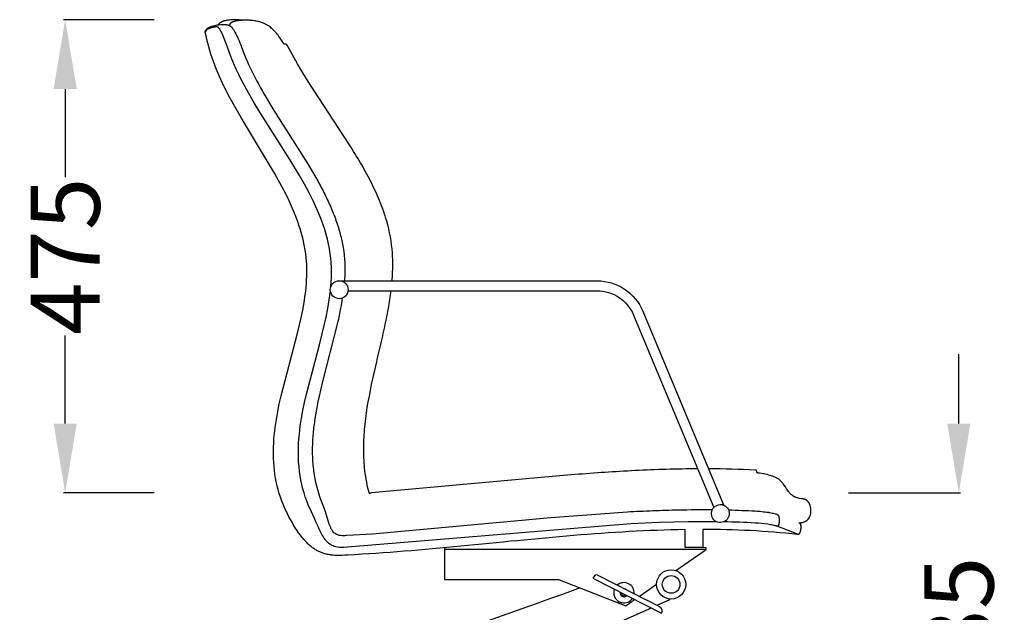
# Model space of a CAD drawing. Units: centimetres. Extents: x 2806 to 4110, y 882 to 1099.
# Drawn here: x 3523 to 3622, y 942 to 1002 of the extents above; entities that cross this region are included whole.
import ezdxf

# ---------------------------------------------------------------- set-up
doc = ezdxf.new("R2010")
doc.units = ezdxf.units.CM
doc.layers.add('NURUS DIMENSION', color=7, linetype='Continuous')
doc.layers.add('NURUS ELEVATION', color=7, linetype='Continuous')
doc.styles.add('ARIAL', font='arial.ttf')
doc.dimstyles.new('yeni', dxfattribs={"dimtxt": 7, "dimasz": 7, "dimexe": 0.18, "dimexo": 0.0625, "dimgap": 0.09, "dimtad": 0, "dimdec": 0, "dimlfac": 10, "dimzin": 0, "dimdsep": 46, "dimtxsty": 'ARIAL', "dimcen": 0.09, "dimadec": 0, "dimazin": 0, "dimtfac": 1, "dimtdec": 0, "dimtofl": 0, "dimtmove": 0, "dimatfit": 3, "dimfxl": 1, "dimtolj": 1, "dimtzin": 0, "dimarcsym": 0})

# ---------------------------------------------------------------- blocks, each defined once
blk = doc.blocks.new('*D62')
at = {"layer": 'DEFPOINTS', "color": 0}
for p in [(3527.348, 1001.948), (3536.415, 1001.948), (3536.415, 954.163)]:
    blk.add_point(p, dxfattribs=at)
at = {"layer": 'NURUS DIMENSION', "color": 0, "lineweight": -2}
for p, q in [((3536.352, 1001.948), (3527.168, 1001.948)), ((3527.348, 994.948), (3527.348, 986.046)), ((3527.348, 961.163), (3527.348, 970.066)), ((3536.352, 954.163), (3527.168, 954.163))]:
    blk.add_line(p, q, dxfattribs=at)
at = {"layer": 'NURUS DIMENSION', "color": 0}
for points in [[(3526.181, 994.948), (3528.515, 994.948), (3527.348, 1001.948)], [(3526.181, 961.163), (3528.515, 961.163), (3527.348, 954.163)]]:
    blk.add_solid(points, dxfattribs=at)
at = {"layer": 'NURUS DIMENSION', "color": 0, "insert": (3527.348, 978.056), "char_height": 7, "attachment_point": 5, "rotation": 90, "style": 'ARIAL'}
blk.add_mtext('\\A1;475', dxfattribs=at)
blk = doc.blocks.new('*D65')
at = {"layer": 'DEFPOINTS', "color": 0}
for p in [(3606.411, 954.163), (3606.44, 906.19), (3617.617, 906.19)]:
    blk.add_point(p, dxfattribs=at)
at = {"layer": 'NURUS DIMENSION', "color": 0, "lineweight": -2}
for p, q in [((3617.617, 961.163), (3617.617, 968.163)), ((3606.473, 954.163), (3617.797, 954.163)), ((3606.503, 906.19), (3617.797, 906.19)), ((3617.617, 899.19), (3617.617, 892.19))]:
    blk.add_line(p, q, dxfattribs=at)
at = {"layer": 'NURUS DIMENSION', "color": 0}
for points in [[(3616.45, 961.163), (3618.783, 961.163), (3617.617, 954.163)], [(3616.45, 899.19), (3618.783, 899.19), (3617.617, 906.19)]]:
    blk.add_solid(points, dxfattribs=at)
at = {"layer": 'NURUS DIMENSION', "color": 0, "insert": (3617.617, 930.177), "char_height": 7, "attachment_point": 5, "rotation": 90, "style": 'ARIAL'}
blk.add_mtext('\\A1;420-535', dxfattribs=at)
blk = doc.blocks.new('M Chair_SIDE')
at = {"layer": 'NURUS DIMENSION'}
for p, q in [((-54.509, 94.367), (-54.532, 94.3)), ((3.198, 45.496), (3.244, 45.492)), ((-30.383, 42.138), (-30.383, 41.97)), ((-10.707, 37.229), (-8.957, 38.456))]:
    blk.add_line(p, q, dxfattribs=at)
for points in [[(-41.859, 68.489), (-41.824, 68.98), (-41.801, 69.472), (-41.793, 69.964), (-41.801, 70.457), (-41.825, 70.916), (-41.864, 71.374), (-41.918, 71.83), (-41.988, 72.285), (-42.034, 72.536), (-42.084, 72.786), (-42.198, 73.284), (-42.328, 73.777), (-42.474, 74.266), (-42.634, 74.751), (-42.808, 75.232), (-42.994, 75.708), (-43.191, 76.18), (-43.394, 76.638), (-43.606, 77.091), (-44.054, 77.987), (-44.53, 78.868), (-45.027, 79.738), (-46.004, 81.349), (-49.033, 86.12), (-49.705, 87.237), (-50.349, 88.369), (-50.902, 89.414), (-51.165, 89.944), (-51.417, 90.479), (-51.656, 91.019), (-51.882, 91.565), (-52.094, 92.117), (-52.289, 92.675), (-52.451, 93.139), (-52.614, 93.568), (-52.681, 93.732), (-52.752, 93.895), (-52.826, 94.055), (-52.904, 94.214), (-52.959, 94.317), (-52.989, 94.368), (-53.019, 94.418), (-53.05, 94.467), (-53.067, 94.492), (-53.084, 94.515), (-53.101, 94.539), (-53.119, 94.562), (-53.137, 94.585), (-53.156, 94.607), (-53.169, 94.622), (-53.183, 94.637), (-53.196, 94.651), (-53.203, 94.657), (-53.21, 94.664), (-53.218, 94.671), (-53.225, 94.677), (-53.233, 94.683), (-53.241, 94.689), (-53.248, 94.695), (-53.257, 94.7), (-53.265, 94.706), (-53.273, 94.71), (-53.279, 94.713), (-53.284, 94.716), (-53.29, 94.719), (-53.296, 94.722), (-53.301, 94.724), (-53.307, 94.726), (-53.313, 94.728), (-53.316, 94.729), (-53.319, 94.73), (-53.322, 94.731), (-53.325, 94.732), (-53.328, 94.733), (-53.331, 94.733), (-53.334, 94.734), (-53.337, 94.734), (-53.34, 94.735), (-53.343, 94.735), (-53.346, 94.736), (-53.349, 94.736), (-53.352, 94.736), (-53.355, 94.736), (-53.358, 94.736), (-53.362, 94.736), (-53.365, 94.736), (-53.368, 94.736), (-53.472, 94.726), (-53.571, 94.714), (-53.663, 94.7), (-53.749, 94.685), (-53.829, 94.669), (-53.903, 94.651), (-53.972, 94.632), (-54.005, 94.623), (-54.036, 94.613), (-54.066, 94.602), (-54.095, 94.592), (-54.122, 94.581), (-54.149, 94.571), (-54.174, 94.56), (-54.198, 94.549), (-54.221, 94.538), (-54.243, 94.526), (-54.263, 94.515), (-54.283, 94.504), (-54.302, 94.492), (-54.32, 94.481), (-54.337, 94.47), (-54.353, 94.458), (-54.368, 94.447), (-54.382, 94.435), (-54.392, 94.427), (-54.402, 94.419), (-54.411, 94.41), (-54.42, 94.402), (-54.428, 94.394), (-54.436, 94.386), (-54.443, 94.378), (-54.45, 94.37), (-54.457, 94.362), (-54.464, 94.354), (-54.47, 94.346), (-54.475, 94.339), (-54.481, 94.331), (-54.486, 94.324), (-54.49, 94.317), (-54.495, 94.31), (-54.499, 94.303), (-54.503, 94.296), (-54.506, 94.29), (-54.509, 94.284), (-54.513, 94.278), (-54.515, 94.272), (-54.518, 94.266), (-54.52, 94.26), (-54.525, 94.25), (-54.528, 94.241), (-54.531, 94.232), (-54.533, 94.225), (-54.539, 94.257), (-54.533, 94.298, -0.176207), (-54.344, 94.568, -0.049415), (-54.167, 94.683, -0.040672), (-53.898, 94.797, -0.045971), (-53.166, 94.954), (-52.976, 94.975), (-52.917, 94.98), (-52.857, 94.983), (-52.796, 94.985), (-52.734, 94.986), (-52.672, 94.984), (-52.611, 94.982), (-52.551, 94.978), (-52.493, 94.973), (-52.442, 94.967), (-52.394, 94.96), (-52.349, 94.952), (-52.307, 94.943), (-52.267, 94.934), (-52.248, 94.929), (-52.229, 94.924), (-52.211, 94.918), (-52.194, 94.912), (-52.177, 94.907), (-52.161, 94.901), (-52.149, 94.896), (-52.137, 94.891), (-52.125, 94.886), (-52.114, 94.88), (-52.103, 94.875), (-52.091, 94.869), (-52.08, 94.863), (-52.069, 94.857), (-52.048, 94.844), (-52.028, 94.831), (-52.008, 94.818), (-51.989, 94.804), (-51.97, 94.79), (-51.953, 94.775), (-51.936, 94.761), (-51.92, 94.747), (-51.905, 94.733), (-51.891, 94.719), (-51.878, 94.705), (-51.866, 94.692, -0.057621), (-51.545, 94.219, -0.023861), (-51.212, 93.531, -0.014584), (-50.884, 92.702)], [(-35.669, 69.096, 0.017979), (-35.6, 70.589, 0.019405), (-35.638, 71.927, 0.054031), (-36.209, 75.129, 0.027715), (-36.933, 77.189, 0.020373), (-37.841, 79.15, 0.014147), (-38.871, 81.025, 0.009046), (-39.982, 82.843), (-44.15, 89.214), (-44.699, 90.099), (-45.227, 90.997), (-45.735, 91.906), (-46.221, 92.828, 0.342074), (-46.593, 93.002, 0.030456), (-47.102, 93.779, 0.021235), (-47.436, 94.189), (-47.519, 94.28), (-47.603, 94.368), (-47.69, 94.454), (-47.79, 94.548), (-47.874, 94.622), (-47.96, 94.693), (-48.048, 94.762), (-48.139, 94.827), (-48.203, 94.87), (-48.269, 94.912), (-48.331, 94.949), (-48.393, 94.984), (-48.457, 95.018), (-48.521, 95.05), (-48.584, 95.079), (-48.646, 95.105), (-48.71, 95.131), (-48.788, 95.16), (-48.87, 95.189), (-48.941, 95.211), (-49.015, 95.233), (-49.081, 95.251), (-49.15, 95.268), (-49.278, 95.297), (-49.402, 95.322), (-49.501, 95.339), (-49.615, 95.356), (-49.729, 95.371), (-49.844, 95.383), (-49.958, 95.393), (-50.083, 95.402), (-50.207, 95.407), (-50.332, 95.411), (-50.456, 95.412), (-50.686, 95.409), (-50.801, 95.404), (-50.915, 95.397), (-51.029, 95.387), (-51.144, 95.375), (-51.257, 95.359), (-51.371, 95.34), (-51.452, 95.325), (-51.533, 95.306), (-51.573, 95.296), (-51.614, 95.285), (-51.653, 95.274), (-51.693, 95.261), (-51.722, 95.25), (-51.752, 95.239), (-51.781, 95.228), (-51.81, 95.215), (-51.838, 95.202), (-51.852, 95.195), (-51.866, 95.187), (-51.879, 95.18), (-51.893, 95.172), (-51.906, 95.163), (-51.919, 95.155), (-51.929, 95.149), (-51.939, 95.142), (-51.948, 95.135), (-51.957, 95.128), (-51.966, 95.121), (-51.975, 95.113), (-51.984, 95.106), (-51.992, 95.098), (-52, 95.09), (-52.008, 95.081), (-52.016, 95.073), (-52.023, 95.064), (-52.027, 95.06), (-52.03, 95.055), (-52.034, 95.05), (-52.037, 95.046), (-52.04, 95.041), (-52.043, 95.036), (-52.046, 95.031), (-52.049, 95.026), (-52.052, 95.022), (-52.054, 95.017), (-52.057, 95.013), (-52.059, 95.008), (-52.061, 95.004), (-52.063, 94.999), (-52.067, 94.989), (-52.071, 94.98), (-52.075, 94.97), (-52.078, 94.96), (-52.08, 94.95), (-52.083, 94.94), (-52.085, 94.929), (-52.086, 94.919), (-52.088, 94.909), (-52.089, 94.899), (-52.089, 94.889), (-52.089, 94.883), (-52.09, 94.878), (-52.09, 94.873), (-52.089, 94.868)], [(5.295, 43.492, 0.027013), (-4.277, 43.985), (-4.277, 42.16), (-6.066, 42.16), (-6.066, 43.972, 0.01685), (-17.335, 43.372, 0.003315), (-28.715, 42.302, -0.010493), (-40.17, 41.392, -0.019862), (-41.244, 41.364), (-41.44, 41.372), (-41.633, 41.385), (-41.729, 41.394), (-41.823, 41.405), (-41.917, 41.418), (-42.01, 41.432), (-42.103, 41.449), (-42.194, 41.467), (-42.285, 41.487), (-42.375, 41.509), (-42.464, 41.533), (-42.553, 41.559), (-42.64, 41.587), (-42.727, 41.618), (-42.812, 41.65), (-42.897, 41.685), (-42.981, 41.721), (-43.065, 41.76), (-43.147, 41.801), (-43.229, 41.844), (-43.309, 41.889), (-43.389, 41.937), (-43.469, 41.986), (-43.547, 42.038), (-43.625, 42.091), (-43.702, 42.147), (-43.778, 42.205), (-43.854, 42.265), (-43.928, 42.327), (-44.002, 42.391), (-44.1, 42.479), (-44.197, 42.571), (-44.293, 42.666), (-44.387, 42.764), (-44.48, 42.866), (-44.573, 42.97), (-44.664, 43.078), (-44.755, 43.189), (-44.933, 43.419), (-45.108, 43.659), (-45.28, 43.909), (-45.448, 44.167), (-45.613, 44.434), (-45.775, 44.708), (-45.933, 44.989), (-46.088, 45.275), (-46.237, 45.567), (-46.382, 45.863), (-46.521, 46.163), (-46.652, 46.467), (-46.806, 46.852), (-46.945, 47.237), (-47.071, 47.624), (-47.183, 48.011), (-47.282, 48.4), (-47.369, 48.789), (-47.443, 49.179), (-47.505, 49.569), (-47.556, 49.961), (-47.596, 50.352), (-47.626, 50.745), (-47.645, 51.138), (-47.654, 51.532), (-47.654, 51.926), (-47.644, 52.321), (-47.626, 52.716), (-47.6, 53.111), (-47.566, 53.507), (-47.524, 53.903), (-47.476, 54.3), (-47.359, 55.093), (-47.218, 55.887), (-47.058, 56.682), (-46.879, 57.476), (-45.216, 63.801), (-44.851, 65.361), (-44.693, 66.137), (-44.556, 66.909), (-44.443, 67.678), (-44.396, 68.061), (-44.357, 68.442), (-44.325, 68.823), (-44.302, 69.202), (-44.286, 69.58), (-44.28, 69.957), (-44.282, 70.333), (-44.295, 70.708), (-44.317, 71.081), (-44.349, 71.453), (-44.392, 71.818), (-44.444, 72.182), (-44.507, 72.545), (-44.579, 72.906), (-44.66, 73.267), (-44.751, 73.626), (-44.85, 73.984), (-44.957, 74.341), (-45.072, 74.698), (-45.194, 75.053), (-45.325, 75.407), (-45.462, 75.761), (-45.756, 76.466), (-46.074, 77.168), (-46.415, 77.867), (-46.775, 78.565), (-47.542, 79.957), (-50.889, 85.521), (-51.694, 86.927), (-52.078, 87.635), (-52.447, 88.346), (-52.797, 89.061), (-53.127, 89.78), (-53.434, 90.504), (-53.715, 91.233), (-53.845, 91.599), (-53.968, 91.967), (-54.083, 92.336), (-54.19, 92.707), (-54.289, 93.08), (-54.38, 93.453), (-54.461, 93.829), (-54.533, 94.206)], [(-50.888, 92.675), (-50.88, 92.688, 0.029439), (-49.67, 89.929, 0.017738), (-48.198, 87.279, 0.00761), (-46.589, 84.698), (-44.143, 80.832), (-43.369, 79.516, -0.010149), (-42.641, 78.173, -0.013567), (-41.977, 76.797, -0.017478), (-41.399, 75.381, -0.021714), (-40.933, 73.924, -0.055504), (-40.452, 70.908, -0.032482), (-40.481, 69.096)], [(-40.923, 69.096), (-14.965, 69.096, -0.302675), (-10.351, 66.021), (-2.189, 46.458)], [(-2.872, 44.77), (-5.772, 44.771), (-8.671, 44.701), (-11.568, 44.57), (-40.17, 42.187), (-40.556, 42.171, -0.025069), (-40.976, 42.18, -0.1316), (-41.923, 42.482), (-41.964, 42.51), (-42.083, 42.602), (-42.152, 42.663), (-42.229, 42.739), (-42.272, 42.784, -0.032498), (-42.497, 43.063), (-42.556, 43.149), (-42.597, 43.212, -0.024664), (-42.892, 43.739), (-42.979, 43.916), (-42.991, 43.941), (-43.149, 44.281), (-43.364, 44.761), (-43.477, 45.016), (-43.806, 45.752), (-43.806, 45.752), (-44.132, 46.491), (-44.29, 46.884), (-44.434, 47.283), (-44.564, 47.686), (-44.68, 48.094), (-44.736, 48.309), (-44.787, 48.524), (-44.879, 48.959), (-44.956, 49.396), (-45.019, 49.835), (-45.07, 50.304), (-45.106, 50.775), (-45.126, 51.246), (-45.133, 51.718), (-45.126, 52.191), (-45.107, 52.663), (-45.076, 53.134), (-45.034, 53.605), (-44.99, 54.007), (-44.939, 54.409), (-44.817, 55.21), (-44.673, 56.006), (-44.509, 56.799), (-44.286, 57.776), (-43.006, 62.623), (-42.52, 64.568), (-42.328, 65.436), (-42.157, 66.308), (-42.012, 67.186), (-41.952, 67.626), (-41.9, 68.068)], [(-40.11, 68.096), (-14.965, 68.096, -0.302715), (-11.274, 65.636), (-3.17, 46.211)], [(-4.795, 50.108, 0.011546), (-11.139, 49.928, 0.007523), (-17.203, 49.525, 0.003857), (-23.252, 48.984), (-37.749, 47.677, 0.2002), (-37.953, 47.577, -0.039687), (-38.415, 49.948, -0.027471), (-38.536, 51.973, -0.023055), (-38.449, 54.071, -0.01817), (-38.171, 56.297, -0.017751), (-37.223, 60.905, 0.003593), (-36.464, 64.19, 0.009923), (-36.042, 66.299, 0.01375), (-35.771, 68.096)], [(-3.337, 45.957, 0.007436), (-6.742, 45.937, 0.004848), (-9.325, 45.859, 0.004138), (-11.906, 45.734), (-19.637, 45.154), (-37.653, 43.525), (-40.232, 43.367), (-40.312, 43.363, -0.038355), (-40.848, 43.367, -0.054109), (-41.15, 43.429, -0.15102), (-41.642, 43.776, -0.046666), (-41.806, 44.032), (-41.84, 44.1), (-41.872, 44.169), (-41.903, 44.239), (-41.933, 44.309), (-41.961, 44.38), (-41.988, 44.452), (-42.013, 44.524), (-42.404, 45.764), (-42.504, 46.054), (-42.829, 46.915, -0.057075), (-43.564, 49.869, -0.024897), (-43.688, 51.389, -0.021309), (-43.67, 52.914, -0.017413), (-43.535, 54.434, -0.023565), (-43.006, 57.44), (-42.656, 58.926), (-41.142, 64.848, 0.009962), (-40.832, 66.345, 0.009089), (-40.662, 67.36)], [(5.419, 44.655, 0.07407), (5.901, 44.734, 0.138862), (6.357, 45.039, 0.143873), (6.613, 45.634), (6.621, 45.687), (6.627, 45.741), (6.631, 45.794), (6.634, 45.848), (6.635, 45.897), (6.634, 45.947), (6.633, 45.996), (6.63, 46.046), (6.625, 46.093), (6.619, 46.14), (6.612, 46.187), (6.603, 46.233), (6.594, 46.276), (6.584, 46.318), (6.573, 46.359), (6.561, 46.401), (6.548, 46.441), (6.533, 46.482), (6.525, 46.502), (6.516, 46.522), (6.508, 46.541), (6.499, 46.561), (6.482, 46.595), (6.464, 46.628), (6.455, 46.644), (6.446, 46.66), (6.436, 46.676), (6.426, 46.692), (6.415, 46.707), (6.404, 46.723), (6.393, 46.738), (6.382, 46.753), (6.371, 46.767), (6.359, 46.782), (6.347, 46.796), (6.334, 46.81), (6.322, 46.824), (6.309, 46.837), (6.295, 46.85), (6.282, 46.863), (6.268, 46.875), (6.254, 46.887), (6.239, 46.899), (6.225, 46.911), (6.21, 46.922), (6.194, 46.933), (6.179, 46.943), (6.163, 46.953), (6.147, 46.963), (6.131, 46.972), (6.114, 46.981), (6.097, 46.989), (6.074, 46.999), (6.051, 47.009), (6.027, 47.018), (6.003, 47.026), (5.979, 47.034), (5.954, 47.041), (5.929, 47.048), (5.904, 47.054), (5.854, 47.066), (5.803, 47.076), (5.699, 47.094), (5.49, 47.128), (5.387, 47.149), (5.336, 47.16), (5.286, 47.172), (5.236, 47.186), (5.187, 47.201), (5.138, 47.218), (5.09, 47.236), (5.043, 47.255), (5.02, 47.266), (4.997, 47.276), (4.974, 47.288), (4.951, 47.299), (4.929, 47.311), (4.907, 47.324), (4.885, 47.336), (4.863, 47.35), (4.842, 47.363), (4.82, 47.378), (4.799, 47.392), (4.778, 47.407), (4.737, 47.438), (4.697, 47.471), (4.657, 47.505), (4.619, 47.54), (4.581, 47.577), (4.544, 47.616), (4.508, 47.655), (4.472, 47.696), (4.437, 47.738), (4.403, 47.781), (4.369, 47.825), (4.304, 47.914), (4.178, 48.1), (4.055, 48.287), (3.932, 48.47), (3.869, 48.558), (3.805, 48.642), (3.772, 48.683), (3.739, 48.723), (3.705, 48.762), (3.67, 48.799), (3.635, 48.836), (3.599, 48.872), (3.562, 48.906), (3.524, 48.939, 0.065375), (3.116, 49.207), (3.049, 49.239), (2.982, 49.27), (2.913, 49.3), (2.844, 49.329), (2.775, 49.356), (2.705, 49.382), (2.634, 49.406), (2.563, 49.429), (2.387, 49.481), (2.209, 49.528), (2.03, 49.569), (1.85, 49.604), (1.65, 49.637), (1.44, 49.664), (1.319, 49.677), (1.306, 49.679), (1.3, 49.68), (1.293, 49.68), (1.29, 49.681), (1.287, 49.682), (1.284, 49.682), (1.281, 49.683), (1.278, 49.684), (1.275, 49.685), (1.272, 49.686), (1.269, 49.687), (1.266, 49.688), (1.263, 49.689), (1.26, 49.69), (1.258, 49.691), (1.255, 49.693), (1.252, 49.694), (1.249, 49.696), (1.247, 49.698), (1.244, 49.699), (1.242, 49.701), (1.239, 49.703), (1.237, 49.705), (1.234, 49.707), (1.232, 49.71), (1.23, 49.712), (1.228, 49.714), (1.225, 49.717), (1.223, 49.72), (1.221, 49.722), (1.219, 49.725), (1.217, 49.728), (1.215, 49.731), (1.213, 49.734), (1.211, 49.737), (1.209, 49.74), (1.207, 49.743), (1.203, 49.75), (1.2, 49.757), (1.196, 49.764), (1.193, 49.772), (1.19, 49.78), (1.184, 49.795), (1.172, 49.828), (1.16, 49.861), (1.154, 49.877), (1.15, 49.884), (1.147, 49.892), (1.144, 49.899), (1.14, 49.906), (1.136, 49.912), (1.135, 49.915), (1.133, 49.919), (1.131, 49.922), (1.129, 49.925), (1.127, 49.927), (1.125, 49.93), (1.122, 49.933), (1.12, 49.936), (1.118, 49.938), (1.116, 49.941), (1.114, 49.943), (1.111, 49.945), (1.109, 49.947), (1.107, 49.949), (1.104, 49.951), (1.102, 49.953), (1.099, 49.955), (1.097, 49.957), (1.094, 49.958), (1.091, 49.96), (1.089, 49.961), (1.086, 49.962), (1.083, 49.964), (1.08, 49.965), (1.077, 49.966), (1.074, 49.967), (1.071, 49.968), (1.069, 49.968), (1.066, 49.969), (1.062, 49.97), (1.059, 49.97), (1.056, 49.971), (1.053, 49.971), (1.05, 49.972), (1.044, 49.973), (1.037, 49.973), (1.024, 49.974, 0.01162), (-3.711, 50.107)], [(-2.411, 46.493, -4.220962), (-3.17, 46.212, -0.202401), (-2.526, 46.498), (-2.493, 46.497), (-2.361, 46.495), (-2.329, 46.493), (-2.313, 46.492), (-2.297, 46.49), (-2.281, 46.488), (-2.265, 46.486), (-2.258, 46.484), (-2.251, 46.483), (-2.243, 46.481), (-2.24, 46.48), (-2.236, 46.479), (-2.233, 46.478), (-2.229, 46.477), (-2.226, 46.476), (-2.222, 46.474), (-2.219, 46.473), (-2.216, 46.471), (-2.214, 46.47), (-2.213, 46.47), (-2.211, 46.469), (-2.209, 46.468), (-2.207, 46.466), (-2.205, 46.465), (-2.202, 46.463), (-2.2, 46.461), (-2.198, 46.46), (-2.197, 46.459), (-2.196, 46.458), (-2.195, 46.457), (-2.194, 46.456), (-2.193, 46.455), (-2.192, 46.454), (-2.191, 46.453), (-2.19, 46.452), (-2.189, 46.451), (-2.188, 46.45), (-2.187, 46.449), (-2.186, 46.448), (-2.186, 46.447), (-2.185, 46.445), (-2.184, 46.444), (-2.183, 46.443), (-2.183, 46.442), (-2.182, 46.441), (-2.181, 46.439), (-2.181, 46.438), (-2.18, 46.437), (-2.18, 46.436)], [(5.438, 44.653), (5.445, 44.652), (5.452, 44.65), (5.459, 44.649), (5.463, 44.648), (5.466, 44.647), (5.469, 44.646), (5.473, 44.644), (5.476, 44.643), (5.48, 44.642), (5.483, 44.641), (5.486, 44.639), (5.489, 44.638), (5.493, 44.636), (5.496, 44.634), (5.499, 44.633), (5.502, 44.631), (5.505, 44.629), (5.508, 44.627), (5.512, 44.624), (5.515, 44.622), (5.518, 44.619), (5.521, 44.617), (5.523, 44.614), (5.526, 44.611), (5.529, 44.608), (5.532, 44.605), (5.535, 44.602), (5.538, 44.599), (5.54, 44.595), (5.543, 44.592), (5.546, 44.588), (5.548, 44.584), (5.551, 44.58), (5.553, 44.576), (5.556, 44.572), (5.558, 44.568), (5.56, 44.563), (5.563, 44.559), (5.565, 44.554), (5.567, 44.549), (5.569, 44.544), (5.574, 44.534), (5.578, 44.523), (5.581, 44.511), (5.585, 44.499), (5.588, 44.487), (5.592, 44.474), (5.595, 44.46), (5.597, 44.447), (5.6, 44.432), (5.602, 44.417), (5.606, 44.386), (5.61, 44.354), (5.612, 44.32), (5.613, 44.285), (5.614, 44.248), (5.614, 44.211), (5.612, 44.173), (5.61, 44.134), (5.608, 44.095), (5.604, 44.056), (5.6, 44.016), (5.594, 43.977), (5.588, 43.939), (5.582, 43.901), (5.574, 43.864), (5.566, 43.828), (5.554, 43.78), (5.548, 43.757), (5.541, 43.735), (5.534, 43.714), (5.527, 43.694), (5.52, 43.674), (5.513, 43.656), (5.505, 43.638), (5.497, 43.621), (5.493, 43.613), (5.489, 43.606), (5.485, 43.598), (5.481, 43.591), (5.477, 43.584), (5.473, 43.577), (5.469, 43.571), (5.464, 43.565), (5.46, 43.559), (5.456, 43.553), (5.451, 43.548), (5.447, 43.543), (5.443, 43.538), (5.438, 43.533), (5.434, 43.529), (5.429, 43.525), (5.427, 43.523), (5.425, 43.521), (5.422, 43.519), (5.42, 43.518), (5.418, 43.516), (5.415, 43.514), (5.413, 43.513), (5.411, 43.511), (5.409, 43.51), (5.406, 43.509), (5.404, 43.507), (5.402, 43.506), (5.399, 43.505), (5.397, 43.504), (5.395, 43.503), (5.392, 43.502), (5.39, 43.501), (5.387, 43.5), (5.385, 43.499), (5.383, 43.498), (5.38, 43.497), (5.378, 43.497), (5.376, 43.496), (5.373, 43.495), (5.371, 43.495), (5.368, 43.494), (5.366, 43.494), (5.364, 43.494), (5.361, 43.493), (5.359, 43.493), (5.354, 43.492), (5.349, 43.492), (5.344, 43.492), (5.34, 43.492), (5.335, 43.492), (5.33, 43.492), (5.325, 43.492), (5.315, 43.493), (5.296, 43.495), (5.296, 43.528, 0.006516), (3.198, 44.316)], [(-9.967, 36.849), (-14.85, 39.355, 0.414213), (-15.301, 39.21), (-15.375, 39.065), (-8.47, 35.52), (-8.396, 35.666), (-8.394, 35.67), (-8.392, 35.674), (-8.391, 35.677), (-8.389, 35.681), (-8.387, 35.685), (-8.386, 35.689), (-8.384, 35.693), (-8.383, 35.697), (-8.382, 35.701), (-8.381, 35.705), (-8.38, 35.709), (-8.378, 35.713), (-8.377, 35.717), (-8.377, 35.721), (-8.375, 35.729), (-8.374, 35.733), (-8.373, 35.738), (-8.373, 35.742), (-8.372, 35.746), (-8.372, 35.755), (-8.371, 35.764), (-8.371, 35.773), (-8.371, 35.782), (-8.371, 35.791), (-8.372, 35.799), (-8.373, 35.809), (-8.374, 35.819), (-8.376, 35.828), (-8.378, 35.837), (-8.38, 35.847), (-8.382, 35.856), (-8.385, 35.865), (-8.388, 35.875), (-8.391, 35.884), (-8.395, 35.893), (-8.399, 35.902), (-8.403, 35.911), (-8.407, 35.919), (-8.411, 35.928), (-8.415, 35.937), (-8.42, 35.945), (-8.426, 35.955), (-8.432, 35.965), (-8.438, 35.975), (-8.445, 35.985), (-8.452, 35.994), (-8.459, 36.004), (-8.466, 36.013), (-8.473, 36.022), (-8.481, 36.031), (-8.488, 36.04), (-8.496, 36.048), (-8.504, 36.057), (-8.512, 36.065), (-8.521, 36.073), (-8.529, 36.081), (-8.538, 36.089), (-8.556, 36.105), (-8.574, 36.119), (-8.593, 36.133), (-8.612, 36.147), (-8.632, 36.16), (-8.651, 36.172), (-8.672, 36.184), (-8.692, 36.195), (-9.939, 36.835)]]:
    blk.add_lwpolyline(points, format="xyb", dxfattribs=at)
for points in [[(-51.484, 95.462), (-51.693, 95.458), (-51.827, 95.451), (-51.961, 95.442), (-52.096, 95.429), (-52.232, 95.412), (-52.299, 95.402), (-52.367, 95.391), (-52.435, 95.378), (-52.541, 95.355), (-52.579, 95.346), (-52.616, 95.336), (-52.654, 95.325), (-52.691, 95.314), (-52.728, 95.302), (-52.764, 95.289), (-52.801, 95.276), (-52.831, 95.264), (-52.86, 95.252), (-52.89, 95.238), (-52.919, 95.224), (-52.947, 95.208), (-52.975, 95.192), (-53.003, 95.175), (-53.029, 95.157), (-53.055, 95.139), (-53.067, 95.13), (-53.079, 95.12), (-53.091, 95.11), (-53.103, 95.099), (-53.114, 95.089), (-53.125, 95.078), (-53.136, 95.067), (-53.147, 95.055), (-53.157, 95.043), (-53.167, 95.031), (-53.177, 95.019), (-53.186, 95.007), (-53.195, 94.994), (-53.204, 94.982), (-53.215, 94.964), (-53.226, 94.946)], [(3.263, 45.486), (3.266, 45.485), (3.268, 45.484), (3.271, 45.483), (3.274, 45.482), (3.276, 45.481), (3.279, 45.479), (3.281, 45.478), (3.283, 45.477), (3.286, 45.475), (3.288, 45.474), (3.291, 45.472), (3.293, 45.47), (3.296, 45.468), (3.298, 45.467), (3.3, 45.465), (3.303, 45.463), (3.305, 45.461), (3.307, 45.458), (3.31, 45.456), (3.312, 45.454), (3.314, 45.451), (3.317, 45.449), (3.319, 45.446), (3.321, 45.444), (3.323, 45.441), (3.326, 45.438), (3.33, 45.432), (3.334, 45.426), (3.339, 45.419), (3.343, 45.412), (3.347, 45.405), (3.351, 45.398), (3.355, 45.39), (3.359, 45.381), (3.362, 45.373), (3.366, 45.364), (3.37, 45.354), (3.373, 45.345), (3.377, 45.335), (3.383, 45.314), (3.389, 45.292), (3.395, 45.269), (3.4, 45.244), (3.405, 45.219), (3.41, 45.192), (3.414, 45.165), (3.418, 45.137), (3.421, 45.108), (3.427, 45.048), (3.43, 44.987), (3.432, 44.924), (3.432, 44.861), (3.43, 44.798), (3.426, 44.737), (3.421, 44.678), (3.417, 44.65), (3.413, 44.622), (3.409, 44.595), (3.404, 44.57), (3.399, 44.545), (3.394, 44.521), (3.388, 44.499), (3.382, 44.477), (3.378, 44.467), (3.375, 44.457), (3.371, 44.448), (3.368, 44.439), (3.364, 44.43), (3.361, 44.421), (3.357, 44.413), (3.353, 44.406), (3.349, 44.398), (3.345, 44.391), (3.341, 44.384), (3.337, 44.378), (3.332, 44.372), (3.33, 44.369), (3.328, 44.366), (3.326, 44.363), (3.324, 44.361), (3.321, 44.358), (3.319, 44.356), (3.317, 44.353), (3.314, 44.351), (3.312, 44.349), (3.31, 44.347), (3.308, 44.345), (3.305, 44.343), (3.303, 44.341), (3.301, 44.339), (3.298, 44.337), (3.296, 44.335), (3.293, 44.334), (3.291, 44.332), (3.288, 44.331), (3.286, 44.33), (3.284, 44.328), (3.281, 44.327), (3.279, 44.326), (3.276, 44.325), (3.274, 44.324), (3.271, 44.323), (3.269, 44.322), (3.266, 44.321), (3.264, 44.32), (3.261, 44.32), (3.258, 44.319), (3.256, 44.319), (3.253, 44.318), (3.251, 44.318), (3.248, 44.317), (3.245, 44.317), (3.24, 44.316), (3.235, 44.316), (3.23, 44.316), (3.224, 44.315), (3.219, 44.315), (3.209, 44.316), (3.198, 44.316)], [(3.198, 44.316), (3.157, 44.33), (3.116, 44.343), (3.033, 44.367), (2.923, 44.394), (2.812, 44.419), (2.681, 44.445), (2.55, 44.469), (2.286, 44.511), (1.968, 44.554), (1.648, 44.589), (1.329, 44.616), (1.008, 44.637)], [(-3.947, 41.97), (-30.383, 41.97), (-30.383, 38.928), (-18.852, 38.928), (-12.05, 36.287), (-11.168, 36.905)], [(-6.997, 39.831), (-3.947, 41.97), (-3.947, 42.138), (-4.277, 42.16)], [(-16.667, 38.08), (-18.57, 37.397), (-19.66, 37.007), (-21.497, 36.35), (-21.985, 36.176), (-27.595, 34.173)], [(-7.685, 36.974), (-7.647, 36.872), (-8.913, 36.308)], [(-9.497, 36.048), (-24.591, 29.327), (-24.589, 27.987), (-24.589, 27.911), (-24.59, 27.569), (-30.504, 27.569), (-30.562, 27.911), (-30.621, 28.207), (-30.687, 28.502), (-30.836, 29.094), (-31.002, 29.685), (-31.179, 30.276), (-31.542, 31.459), (-31.715, 32.05), (-31.874, 32.641), (-31.866, 32.644), (-31.683, 32.71), (-31.63, 32.728), (-30.816, 33.02), (-30.027, 33.302), (-28.951, 33.688), (-28.787, 33.747), (-28.127, 33.983), (-27.636, 34.159)]]:
    blk.add_lwpolyline(points, dxfattribs=at)
for centre, radius in [((-41.007, 68.194), 0.902), ((-7.481, 38.436), 1.476), ((-7.481, 38.436), 0.89)]:
    blk.add_circle(centre, radius, dxfattribs=at)
for centre, radius, start, end in [((-51.454, 91.913), 3.549, 79.56672, 90.48746), ((-4.05, -46.957), 92.916, 86.87948, 88.53299), ((0.247, 31.415), 14.426, 81.53418, 86.97697), ((-4.089, -47.853), 92.63, 86.84569, 88.81714), ((1.166, 37.629), 8.144, 77.71679, 81.48726), ((2.294, 42.683), 2.966, 70.91203, 78.23594), ((-12.247, 37.594), 1.025, 159.58528, 326.07334), ((-12.247, 37.594), 1.025, 354.44825, 131.21036), ((-12.247, 37.594), 0.403, 42.4509, 79.705), ((-12.247, 37.594), 0.403, 170.24592, 315.4127), ((-12.247, 37.594), 0.273, 179.09791, 306.5607)]:
    blk.add_arc(centre, radius, start, end, dxfattribs=at)

msp = doc.modelspace()

# ---------------------------------------------------------------- block references
at = {"layer": 'NURUS ELEVATION'}
msp.add_blockref('M Chair_SIDE', (3596.038, 906.486), dxfattribs=at)

# ---------------------------------------------------------------- dimensions: what is measured, and where the dimension line sits
at = {"layer": 'NURUS DIMENSION'}
for base, p1, p2, text, picture, middle in [((3527.348, 1001.948), (3536.415, 954.163), (3536.415, 1001.948), '475', '*D62', (3527.348, 978.056)), ((3617.617, 906.19), (3606.411, 954.163), (3606.44, 906.19), '420-535', '*D65', (3617.617, 930.177))]:
    dim = msp.add_linear_dim(base=base, p1=p1, p2=p2, angle=90, text=text, dimstyle='yeni', dxfattribs=at)
    dim.commit()
    dim.dimension.update_dxf_attribs({"geometry": picture, "text_midpoint": middle})

doc.saveas('drawing.dxf')
